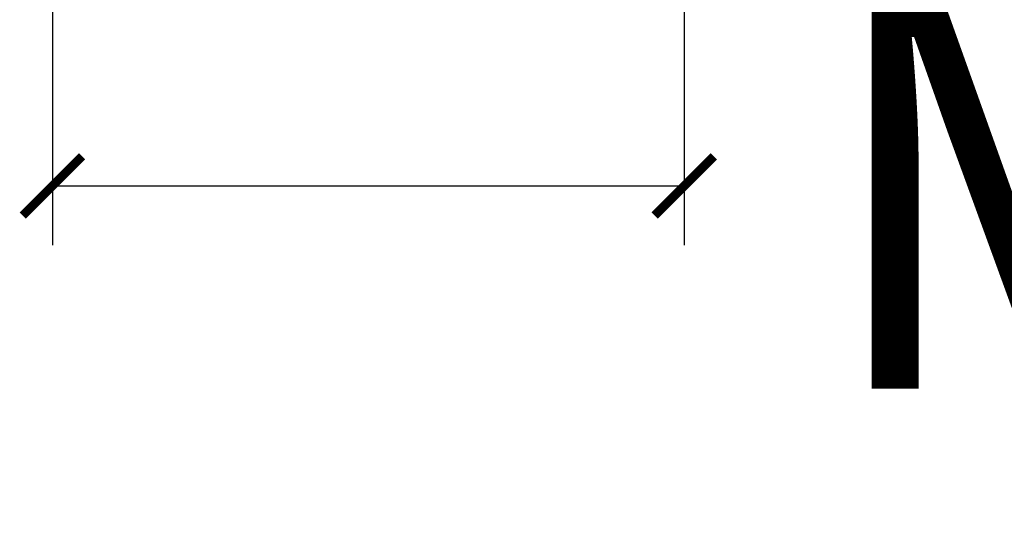
# Model space of a CAD drawing. Units: millimetres. Extents: x 587 to 949, y -527 to -195.
# Drawn here: x 770 to 820, y -518 to -493 of the extents above; entities that cross this region are included whole.
import ezdxf

# ---------------------------------------------------------------- set-up
doc = ezdxf.new("R2010")
doc.units = ezdxf.units.MM
doc.header["$LTSCALE"] = 3
doc.layers.get('0').update_dxf_attribs({"lineweight": 25})
doc.styles.get("Standard").update_dxf_attribs({"font": 'arial.ttf'})
doc.dimstyles.get("Standard").update_dxf_attribs({"dimscale": 3, "dimtxt": 7, "dimasz": 1, "dimexe": 1, "dimexo": 0, "dimgap": 0.762, "dimtad": 1, "dimtoh": 1, "dimdec": 0, "dimzin": 0, "dimdsep": 46, "dimtxsty": 'Standard', "dimblk": 'ARCHTICK', "dimcen": 0.09, "dimclrd": 8, "dimclre": 8, "dimadec": 0, "dimazin": 0, "dimtfac": 1, "dimtdec": 0, "dimtofl": 0, "dimtmove": 2, "dimatfit": 3, "dimfxl": 1, "dimtolj": 2, "dimtzin": 0, "dimarcsym": 0})

# ---------------------------------------------------------------- blocks, each defined once
blk = doc.blocks.new('_ArchTick')
at = {"color": 0, "linetype": 'ByBlock', "const_width": 0.15}
blk.add_lwpolyline([(-0.5, -0.5), (0.5, 0.5)], dxfattribs=at)
blk = doc.blocks.new('*D77')
at = {"color": 8, "lineweight": -2, "transparency": 16777216}
for p, q in [((803.354, -483.571), (803.354, -504.172)), ((771.354, -484.321), (771.354, -504.172)), ((771.354, -501.172), (803.354, -501.172))]:
    blk.add_line(p, q, dxfattribs=at)
at = {"layer": 'Defpoints', "color": 0, "transparency": 16777216}
for p in [(803.354, -483.571), (771.354, -484.321), (803.354, -501.172)]:
    blk.add_point(p, dxfattribs=at)
at = {"color": 8, "lineweight": -2, "transparency": 16777216, "xscale": 3, "yscale": 3, "zscale": 3, "rotation": 180}
blk.add_blockref('_ArchTick', (771.354, -501.172), dxfattribs=at)
at = {"color": 8, "lineweight": -2, "transparency": 16777216, "xscale": 3, "yscale": 3, "zscale": 3}
blk.add_blockref('_ArchTick', (803.354, -501.172), dxfattribs=at)
at = {"color": 0, "transparency": 16777216, "insert": (921.198, -490.443), "char_height": 21, "width": 129.54375, "attachment_point": 3}
blk.add_mtext('\\A2;M32X1.5', dxfattribs=at)

msp = doc.modelspace()

# ---------------------------------------------------------------- dimensions: what is measured, and where the dimension line sits
dim = msp.add_linear_dim(base=(803.354, -501.172), p1=(771.354, -484.321), p2=(803.354, -483.571), text='M<>X1.5', dimstyle='Standard')
dim.commit()
dim.dimension.update_dxf_attribs({"geometry": '*D77', "text_midpoint": (856.426, -501.172), "dimtype": 160})

doc.saveas('drawing.dxf')
